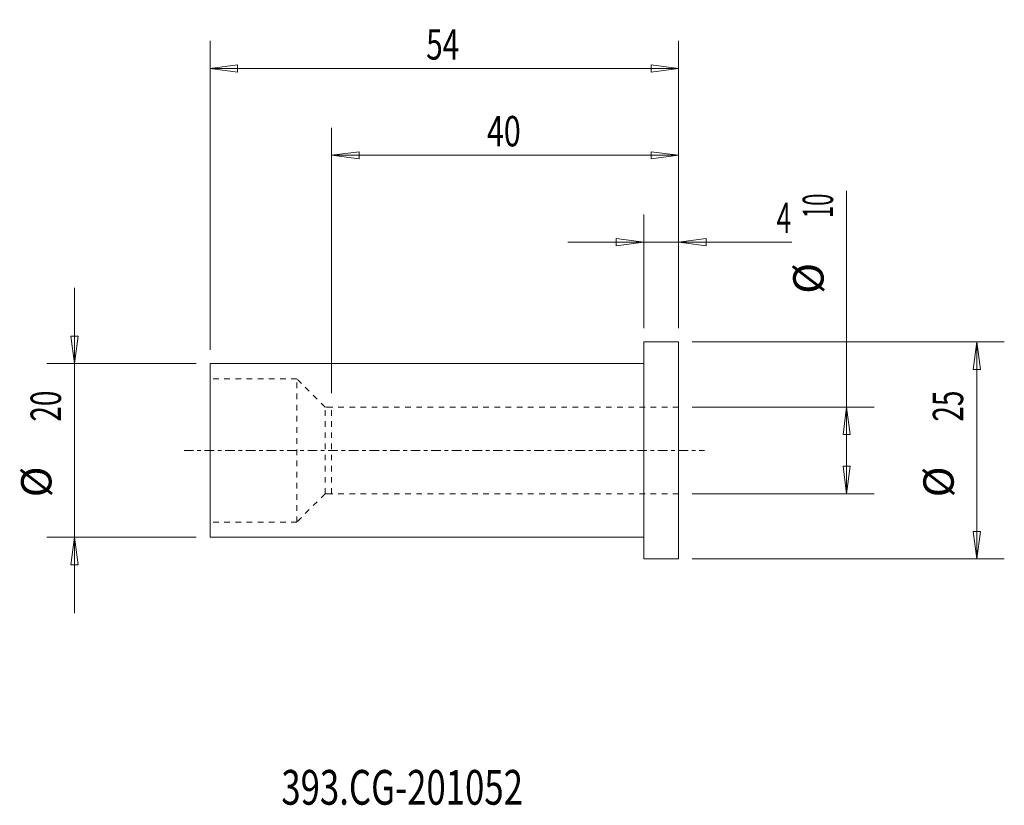
# Model space of a CAD drawing. Units: millimetres. Extents: x -72 to 42, y -41 to 50.
import ezdxf

# ---------------------------------------------------------------- set-up
doc = ezdxf.new("R2010")
doc.units = ezdxf.units.MM
doc.linetypes.add('CENTER', pattern=[47.5, 22, -8.5, 8.5, -8.5])
doc.linetypes.add('DASHED', pattern=[25.72, 12.86, -12.86])
for name, color, linetype in [('1', 4, 'Continuous'), ('2', 7, 'Continuous'), ('SK1', 4, 'Continuous'), ('SK2', 7, 'Continuous'), ('SK3', 1, 'DASHED'), ('SK4', 2, 'CENTER'), ('SK6', 5, 'Continuous')]:
    doc.layers.add(name, color=color, linetype=linetype)
doc.styles.add('iso_b_vert', font='simplex.shx')
doc.dimstyles.get("Standard").update_dxf_attribs({"dimtxt": 0.18, "dimasz": 0.18, "dimexe": 0.18, "dimexo": 0.0625, "dimgap": 0.09, "dimtad": 1, "dimzin": 0, "dimdsep": 52, "dimtxsty": 'Standard', "dimcen": 0.09, "dimadec": 0, "dimazin": 0, "dimtfac": 1, "dimtdec": 4, "dimtofl": 0, "dimtmove": 0, "dimatfit": 3, "dimfxl": 1, "dimtolj": 1, "dimtzin": 0, "dimarcsym": 0})

# ---------------------------------------------------------------- blocks, each defined once
blk = doc.blocks.new('_U0')
at = {"layer": '2', "lineweight": 13}
for p, q in [((0, 14.0875), (0, 27.17488)), ((4, 14.0875), (4, 27.17488)), ((-8.7503, 23.99988), (17.046566, 23.99988)), ((0, 23.99988), (-3.175002, 24.417877)), ((-3.174998, 23.581883), (-3.175002, 24.417877)), ((0, 23.99988), (-3.174998, 23.581883)), ((4, 23.99988), (7.174998, 24.417877)), ((4, 23.99988), (7.175002, 23.581883)), ((7.174998, 24.417877), (7.175002, 23.581883))]:
    blk.add_line(p, q, dxfattribs=at)
at = {"layer": '2', "lineweight": 18, "insert": (15.298006, 25.032549), "char_height": 3.50012, "attachment_point": 7, "line_spacing_factor": 1.084337, "style": 'iso_b_vert'}
blk.add_mtext('\\W0.6380;4', dxfattribs=at)
blk = doc.blocks.new('_Closed')
at = {"lineweight": -2}
for p, q in [((-1, 0.166667), (0, 0)), ((-1, 0.166667), (-1, -0.166667)), ((0, 0), (-1, -0.166667)), ((0, 0), (-1, 0))]:
    blk.add_line(p, q, dxfattribs=at)
blk = doc.blocks.new('_U1')
at = {"layer": 'SK2', "lineweight": 13}
for p, q in [((-36, 6.5875), (-36, 37.17488)), ((4, 14.0875), (4, 37.17488)), ((-36, 33.99988), (-32.825002, 34.417877)), ((-32.825002, 34.417877), (-32.824998, 33.581883)), ((4, 33.99988), (0.824998, 34.417877)), ((0.825002, 33.581883), (0.824998, 34.417877)), ((4, 33.99988), (-36, 33.99988)), ((-36, 33.99988), (-32.824998, 33.581883)), ((4, 33.99988), (0.825002, 33.581883))]:
    blk.add_line(p, q, dxfattribs=at)
at = {"layer": 'SK2', "lineweight": 18, "insert": (-18.089305, 35.032549), "char_height": 3.50012, "attachment_point": 7, "line_spacing_factor": 1.084337, "style": 'iso_b_vert'}
blk.add_mtext('\\W0.7361;40', dxfattribs=at)
blk = doc.blocks.new('_U2')
at = {"layer": 'SK2', "lineweight": 13}
for p, q in [((-50, 11.5875), (-50, 47.17488)), ((4, 14.0875), (4, 47.17488)), ((-50, 43.99988), (-46.825002, 44.417877)), ((-46.825002, 44.417877), (-46.824998, 43.581883)), ((4, 43.99988), (0.824998, 44.417877)), ((0.825002, 43.581883), (0.824998, 44.417877)), ((4, 43.99988), (-50, 43.99988)), ((-50, 43.99988), (-46.824998, 43.581883)), ((4, 43.99988), (0.825002, 43.581883))]:
    blk.add_line(p, q, dxfattribs=at)
at = {"layer": 'SK2', "lineweight": 18, "insert": (-25.089305, 45.032549), "char_height": 3.50012, "attachment_point": 7, "line_spacing_factor": 1.084337, "style": 'iso_b_vert'}
blk.add_mtext('\\W0.7167;54', dxfattribs=at)

msp = doc.modelspace()

# ---------------------------------------------------------------- linework, layer by layer
at = {"layer": '1', "lineweight": 13}
for p, q in [((-66.042847, 13.174998), (-65.206853, 13.175002)), ((-65.62485, 10), (-66.042847, 13.174998)), ((-65.62485, 10), (-65.206853, 13.175002)), ((38.37515, 12.5), (37.957153, 9.324998)), ((38.37515, 12.5), (38.793147, 9.325002)), ((38.793147, 9.325002), (37.957153, 9.324998)), ((23.37515, 5), (22.957153, 1.824998)), ((23.37515, 5), (23.793147, 1.825002)), ((23.793147, 1.825002), (22.957153, 1.824998)), ((22.957153, -1.825002), (23.793147, -1.824998)), ((23.37515, -5), (22.957153, -1.825002)), ((23.37515, -5), (23.793147, -1.824998)), ((-65.62485, -10), (-66.042847, -13.175002)), ((-65.62485, -10), (-65.206853, -13.174998)), ((37.957153, -9.325002), (38.793147, -9.324998)), ((38.37515, -12.5), (37.957153, -9.325002)), ((38.37515, -12.5), (38.793147, -9.324998)), ((-65.206853, -13.174998), (-66.042847, -13.175002))]:
    msp.add_line(p, q, dxfattribs=at)
at = {"layer": '1', "lineweight": 18}
for p, q in [((0, -12.5), (0, 12.5)), ((4, 12.5), (0, 12.5)), ((4, -12.5), (4, 12.5)), ((0, -12.5), (4, -12.5))]:
    msp.add_line(p, q, dxfattribs=at)
at = {"layer": 'SK1', "lineweight": 18}
for p, q in [((-50, -10), (-50, 10)), ((0, 10), (-50, 10)), ((-50, -10), (0, -10))]:
    msp.add_line(p, q, dxfattribs=at)
at = {"layer": 'SK2', "lineweight": 13}
for p, q in [((23.37515, -5), (23.37515, 29.917971)), ((-65.62485, 18.7503), (-65.62485, -18.7503)), ((5.5875, 12.5), (41.55015, 12.5)), ((38.37515, 12.5), (38.37515, -12.5)), ((-51.5875, 10), (-68.79985, 10)), ((5.5875, 5), (26.55015, 5)), ((5.5875, -5), (26.55015, -5)), ((-51.5875, -10), (-68.79985, -10)), ((5.5875, -12.5), (41.55015, -12.5))]:
    msp.add_line(p, q, dxfattribs=at)
at = {"layer": 'SK3', "lineweight": 18, "ltscale": 0.05}
for p, q in [((-40, 8.25), (-50, 8.25)), ((-40, -8.25), (-40, 8.25)), ((-36.75, 5), (-40, 8.25)), ((-36, 5), (-36.75, 5)), ((-36.75, -5), (-36.75, 5)), ((4, 5), (-36, 5)), ((-36, -5), (-36, 5)), ((-36, -5), (-36, 5)), ((-36.75, -5), (-40, -8.25)), ((-36, -5), (-36.75, -5)), ((4, -5), (-36, -5)), ((-40, -8.25), (-50, -8.25))]:
    msp.add_line(p, q, dxfattribs=at)
at = {"layer": 'SK4', "lineweight": 18, "ltscale": 0.05}
msp.add_line((-53, 0), (7, 0), dxfattribs=at)

# ---------------------------------------------------------------- texts
at = {"layer": 'SK2', "lineweight": 18, "char_height": 3.50012, "attachment_point": 7, "rotation": 90, "line_spacing_factor": 1.084337, "style": 'iso_b_vert'}
for s, insert in [('\\W0.5321;10', (21.810463, 26.770365)), ('%%c', (21.810463, 18.04741)), ('\\W0.6740;20', (-67.189537, 3.317682)), ('\\W0.6740;25', (36.810463, 3.317682)), ('%%c', (-67.189537, -5.405274)), ('%%c', (36.810463, -5.405274))]:
    msp.add_mtext(s, dxfattribs=dict(at, insert=insert))
at = {"layer": 'SK6', "lineweight": 18, "insert": (-41.788, -40.819847), "char_height": 4, "attachment_point": 7, "line_spacing_factor": 1.084337, "style": 'iso_b_vert'}
msp.add_mtext('\\W0.7347;393.CG-201052', dxfattribs=at)

# ---------------------------------------------------------------- dimensions: what is measured, and where the dimension line sits
at = {"layer": '2', "lineweight": 18}
dim = msp.add_linear_dim(base=(0, 23.99988), p1=(4, 12.5), p2=(0, 12.5), dimstyle='Standard', override={"dimtxt": 3.50012, "dimasz": 3.175, "dimexe": 3.175, "dimexo": 1.5875, "dimgap": 1.75006, "dimtad": 1, "dimtih": 1, "dimtoh": 0, "dimdec": 1, "dimlfac": 1, "dimzin": 8, "dimdsep": 46, "dimlunit": 2, "dimpost": '<>', "dimtxsty": 'iso_b_vert', "dimblk1": 'Closed', "dimblk2": 'Closed', "dimsah": 1, "dimse1": 0, "dimse2": 0, "dimsd1": 0, "dimsd2": 0, "dimclrd": 9, "dimclre": 150, "dimclrt": 43, "dimtol": 0, "dimtm": -0.1, "dimtfac": 0.999966, "dimtdec": 2, "dimtofl": 1, "dimtmove": 0, "dimtzin": 8, "dimlwd": 13, "dimlwe": 13}, dxfattribs=at)
dim.commit()
dim.dimension.update_dxf_attribs({"geometry": '_U0', "text_midpoint": (17.156483, 23.99988)})
at = {"layer": 'SK2', "lineweight": 18}
for base, p2, picture, middle in [((-50, 43.99988), (-50, 10), '_U2', (-23, 43.99988)), ((-36, 33.99988), (-36, 5), '_U1', (-16, 33.99988))]:
    dim = msp.add_linear_dim(base=base, p1=(4, 12.5), p2=p2, dimstyle='Standard', override={"dimtxt": 3.50012, "dimasz": 3.175, "dimexe": 3.175, "dimexo": 1.5875, "dimgap": 1.75006, "dimtad": 1, "dimtih": 1, "dimtoh": 0, "dimdec": 1, "dimlfac": 1, "dimzin": 8, "dimdsep": 46, "dimlunit": 2, "dimpost": '<>', "dimtxsty": 'iso_b_vert', "dimblk1": 'Closed', "dimblk2": 'Closed', "dimsah": 1, "dimse1": 0, "dimse2": 0, "dimsd1": 0, "dimsd2": 0, "dimclrd": 9, "dimclre": 150, "dimclrt": 43, "dimtol": 0, "dimtm": -0.1, "dimtfac": 0.999966, "dimtdec": 2, "dimtofl": 1, "dimtmove": 0, "dimtzin": 8, "dimlwd": 13, "dimlwe": 13}, dxfattribs=at)
    dim.commit()
    dim.dimension.update_dxf_attribs({"geometry": picture, "text_midpoint": middle})

doc.saveas('drawing.dxf')
